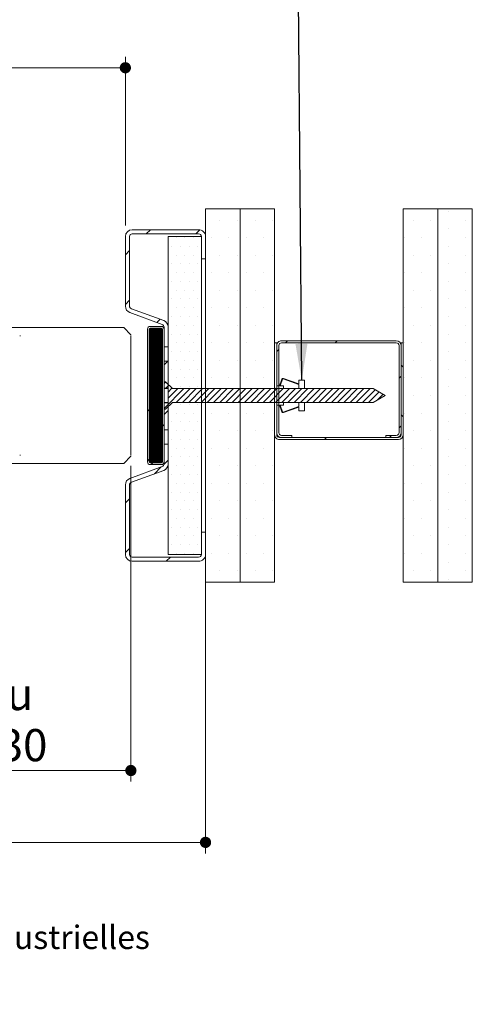
# Model space of a CAD drawing. Units: millimetres. Extents: x 11 to 849, y -9 to 1181.
# Drawn here: x 636 to 800, y -9 to 348 of the extents above; entities that cross this region are included whole.
import ezdxf

# ---------------------------------------------------------------- set-up
doc = ezdxf.new("R2010")
doc.units = ezdxf.units.MM
doc.header["$LTSCALE"] = 4
doc.styles.add('SLDTEXTSTYLE0', font='TXT', dxfattribs={"width": 0.75})
doc.dimstyles.new('SLDDIMSTYLE0', dxfattribs={"dimtxt": 11.641667, "dimasz": 4.064, "dimexe": 0, "dimexo": 0.0625, "dimgap": 2.910417, "dimtad": 1, "dimrnd": 1e-09, "dimzin": 12, "dimdsep": 46, "dimtxsty": 'SLDTEXTSTYLE0', "dimblk1": 'DOT', "dimblk2": 'DOT', "dimsah": 1, "dimcen": 0.09, "dimadec": 0, "dimazin": 3, "dimtfac": 1, "dimtofl": 0, "dimtmove": 0, "dimatfit": 3, "dimldrblk": 'DOT', "dimfxl": 0, "dimfrac": 2, "dimtolj": 1, "dimtzin": 12, "dimarcsym": 0})
doc.dimstyles.new('SLDDIMSTYLE1', dxfattribs={"dimtxt": 0.18, "dimasz": 13.208, "dimexe": 0, "dimexo": 0.0625, "dimgap": 0, "dimtad": 0, "dimtih": 1, "dimtoh": 1, "dimdec": 0, "dimrnd": 1e-09, "dimzin": 0, "dimdsep": 46, "dimtxsty": 'Standard', "dimsah": 1, "dimcen": 0.09, "dimadec": 0, "dimazin": 0, "dimtfac": 13.208, "dimtdec": 0, "dimtofl": 0, "dimtmove": 0, "dimatfit": 3, "dimfxl": 0, "dimfrac": 2, "dimtolj": 1, "dimtzin": 0, "dimarcsym": 0})

# ---------------------------------------------------------------- blocks, each defined once
blk = doc.blocks.new('_DOT')
at = {"color": 0, "linetype": 'ByBlock', "lineweight": -2}
blk.add_line((-0.5, 0), (-1, 0), dxfattribs=at)
at = {"color": 0, "linetype": 'ByBlock', "const_width": 0.5}
blk.add_lwpolyline([(-0.25, 0, 1), (0.25, 0, 1)], format="xyb", close=True, dxfattribs=at)
blk = doc.blocks.new('_D_5')
at = {"color": 7, "linetype": 'Continuous', "lineweight": 0}
for p, q in [((676.3, 186.1), (676.3, 71.89)), ((479.99, 183.05), (479.99, 71.89)), ((479.99, 75.89), (676.3, 75.89))]:
    blk.add_line(p, q, dxfattribs=at)
at = {"color": 7, "linetype": 'Continuous', "lineweight": 0, "xscale": 4.064, "yscale": 4.064, "rotation": 180.0000000000004}
blk.add_blockref('_DOT', (479.99, 75.89, 533.1), dxfattribs=at)
at = {"color": 7, "linetype": 'Continuous', "lineweight": 0, "xscale": 4.064, "yscale": 4.064}
blk.add_blockref('_DOT', (676.3, 75.89, 533.1), dxfattribs=at)
at = {"color": 7, "linetype": 'Continuous', "lineweight": 0, "attachment_point": 1, "style": 'SLDTEXTSTYLE0'}
for s, insert, char_height in [('Cote nominale du', (509.49, 109.4), 11.6417), ('semi-fixe (L2) :', (510.82, 90.9), 11.6417), ('930', (619.67, 90.9), 11.642)]:
    blk.add_mtext(s, dxfattribs=dict(at, insert=insert, char_height=char_height))
blk = doc.blocks.new('_D_6')
at = {"color": 7, "linetype": 'Continuous', "lineweight": 0}
for p, q in [((194.28, 273.1), (194.28, 334.2)), ((674.3, 273.1), (674.3, 334.2)), ((194.28, 330.2), (674.3, 330.2))]:
    blk.add_line(p, q, dxfattribs=at)
at = {"color": 7, "linetype": 'Continuous', "lineweight": 0, "xscale": 4.064, "yscale": 4.064, "rotation": 180.0000000000004}
blk.add_blockref('_DOT', (194.28, 330.2, 533.1), dxfattribs=at)
at = {"color": 7, "linetype": 'Continuous', "lineweight": 0, "xscale": 4.064, "yscale": 4.064}
blk.add_blockref('_DOT', (674.3, 330.2, 533.1), dxfattribs=at)
at = {"color": 7, "linetype": 'Continuous', "lineweight": 0, "attachment_point": 1, "style": 'SLDTEXTSTYLE0'}
for s, insert, char_height in [('Passage libre huisserie (L1+L2+2) :', (290.74, 345.2), 11.6417), ('1862', (543.43, 345.2), 11.642)]:
    blk.add_mtext(s, dxfattribs=dict(at, insert=insert, char_height=char_height))
blk = doc.blocks.new('_D_7')
at = {"color": 7, "linetype": 'Continuous', "lineweight": 0}
for p, q in [((165.28, 150.1), (165.28, 45.89)), ((703.3, 150.1), (703.3, 45.89)), ((165.28, 49.89), (703.3, 49.89))]:
    blk.add_line(p, q, dxfattribs=at)
at = {"color": 7, "linetype": 'Continuous', "lineweight": 0, "xscale": 4.064, "yscale": 4.064, "rotation": 180.0000000000004}
blk.add_blockref('_DOT', (165.28, 49.89, 533.1), dxfattribs=at)
at = {"color": 7, "linetype": 'Continuous', "lineweight": 0, "xscale": 4.064, "yscale": 4.064}
blk.add_blockref('_DOT', (703.3, 49.89, 533.1), dxfattribs=at)
at = {"color": 7, "linetype": 'Continuous', "lineweight": 0, "attachment_point": 1, "style": 'SLDTEXTSTYLE0'}
for s, insert, char_height in [('Hors-tout huisserie (L1+L2+60) :', (302.48, 64.9), 11.6417), ('1920', (531.69, 64.9), 11.642)]:
    blk.add_mtext(s, dxfattribs=dict(at, insert=insert, char_height=char_height))
blk = doc.blocks.new('SW_HATCH_1')
at = {"color": 0, "linetype": 'Continuous', "lineweight": 0}
for p, q in [((101.25, 72.08), (101.25, 72.08)), ((18.7, 68.91), (18.7, 68.91)), ((25.05, 68.91), (25.05, 68.91)), ((31.4, 68.91), (31.4, 68.91)), ((37.75, 68.91), (37.75, 68.91)), ((88.55, 68.91), (88.55, 68.91)), ((94.9, 68.91), (94.9, 68.91)), ((107.6, 68.91), (107.6, 68.91)), ((-6.43, 65.41), (-7.93, 63.91)), ((11.48, 65.36), (10.03, 63.91)), ((101.25, 65.73), (101.25, 65.73)), ((2.83, 62.56), (2.83, 62.56)), ((6, 62.56), (6, 62.56)), ((9.18, 62.56), (9.18, 62.56)), ((15.52, 62.56), (15.52, 62.56)), ((21.88, 62.56), (21.88, 62.56)), ((28.23, 62.56), (28.23, 62.56)), ((34.57, 62.56), (34.57, 62.56)), ((85.38, 62.56), (85.38, 62.56)), ((91.73, 62.56), (91.73, 62.56)), ((107.6, 62.56), (107.6, 62.56)), ((-14, 57.84), (-15.5, 56.34)), ((1.24, 59.38), (1.24, 59.38)), ((4.41, 59.38), (4.41, 59.38)), ((7.59, 59.38), (7.59, 59.38)), ((10.76, 59.38), (10.76, 59.38)), ((101.25, 59.38), (101.25, 59.38)), ((2.83, 56.21), (2.83, 56.21)), ((6, 56.21), (6, 56.21)), ((9.18, 56.21), (9.18, 56.21)), ((18.7, 56.21), (18.7, 56.21)), ((25.05, 56.21), (25.05, 56.21)), ((31.4, 56.21), (31.4, 56.21)), ((37.75, 56.21), (37.75, 56.21)), ((88.55, 56.21), (88.55, 56.21)), ((94.9, 56.21), (94.9, 56.21)), ((107.6, 56.21), (107.6, 56.21)), ((1.24, 53.03), (1.24, 53.03)), ((4.41, 53.03), (4.41, 53.03)), ((7.59, 53.03), (7.59, 53.03)), ((10.76, 53.03), (10.76, 53.03)), ((101.25, 53.03), (101.25, 53.03)), ((1.24, 46.68), (1.24, 46.68)), ((2.83, 49.86), (2.83, 49.86)), ((4.41, 46.68), (4.41, 46.68)), ((6, 49.86), (6, 49.86)), ((7.59, 46.68), (7.59, 46.68)), ((9.18, 49.86), (9.18, 49.86)), ((10.76, 46.68), (10.76, 46.68)), ((15.52, 49.86), (15.52, 49.86)), ((21.88, 49.86), (21.88, 49.86)), ((28.23, 49.86), (28.23, 49.86)), ((34.57, 49.86), (34.57, 49.86)), ((85.38, 49.86), (85.38, 49.86)), ((91.73, 49.86), (91.73, 49.86)), ((101.25, 46.68), (101.25, 46.68)), ((107.6, 49.86), (107.6, 49.86)), ((2.83, 43.51), (2.83, 43.51)), ((6, 43.51), (6, 43.51)), ((9.18, 43.51), (9.18, 43.51)), ((18.7, 43.51), (18.7, 43.51)), ((25.05, 43.51), (25.05, 43.51)), ((31.4, 43.51), (31.4, 43.51)), ((37.75, 43.51), (37.75, 43.51)), ((88.55, 43.51), (88.55, 43.51)), ((94.9, 43.51), (94.9, 43.51)), ((107.6, 43.51), (107.6, 43.51)), ((-14, 39.88), (-15.5, 38.38)), ((1.24, 40.33), (1.24, 40.33)), ((4.41, 40.33), (4.41, 40.33)), ((7.59, 40.33), (7.59, 40.33)), ((10.76, 40.33), (10.76, 40.33)), ((101.25, 40.33), (101.25, 40.33)), ((2.83, 37.16), (2.83, 37.16)), ((6, 37.16), (6, 37.16)), ((9.18, 37.16), (9.18, 37.16)), ((15.52, 37.16), (15.52, 37.16)), ((21.88, 37.16), (21.88, 37.16)), ((28.23, 37.16), (28.23, 37.16)), ((34.57, 37.16), (34.57, 37.16)), ((85.38, 37.16), (85.38, 37.16)), ((91.73, 37.16), (91.73, 37.16)), ((107.6, 37.16), (107.6, 37.16)), ((-2.91, 33.02), (-4.08, 31.84)), ((1.24, 33.98), (1.24, 33.98)), ((4.41, 33.98), (4.41, 33.98)), ((7.59, 33.98), (7.59, 33.98)), ((10.76, 33.98), (10.76, 33.98)), ((101.25, 33.98), (101.25, 33.98)), ((-6.39, 29.81), (-6.9, 29.3)), ((-6.11, 29.81), (-6.9, 29.02)), ((-5.83, 29.81), (-6.9, 28.74)), ((-5.55, 29.81), (-6.9, 28.46)), ((-5.27, 29.81), (-6.9, 28.18)), ((-4.99, 29.81), (-6.9, 27.9)), ((-4.71, 29.81), (-6.9, 27.62)), ((-4.43, 29.81), (-6.9, 27.34)), ((-4.15, 29.81), (-6.9, 27.06)), ((-3.87, 29.81), (-6.9, 26.78)), ((-3.59, 29.81), (-6.9, 26.5)), ((-3.31, 29.81), (-6.9, 26.21)), ((-3.03, 29.81), (-6.9, 25.93)), ((-2.75, 29.81), (-6.9, 25.65)), ((-2.47, 29.81), (-6.9, 25.37)), ((-2.26, 29.73), (-6.9, 25.09)), ((-2.14, 29.57), (-6.9, 24.81)), ((-2.1, 29.33), (-6.9, 24.53)), ((-2.1, 29.05), (-6.9, 24.25)), ((-2.1, 28.77), (-6.9, 23.97)), ((2.83, 30.81), (2.83, 30.81)), ((6, 30.81), (6, 30.81)), ((9.18, 30.81), (9.18, 30.81)), ((18.7, 30.81), (18.7, 30.81)), ((25.05, 30.81), (25.05, 30.81)), ((31.4, 30.81), (31.4, 30.81)), ((37.75, 30.81), (37.75, 30.81)), ((88.55, 30.81), (88.55, 30.81)), ((94.9, 30.81), (94.9, 30.81)), ((107.6, 30.81), (107.6, 30.81)), ((-2.1, 28.49), (-6.9, 23.69)), ((-2.1, 28.21), (-6.9, 23.41)), ((-2.1, 27.93), (-6.9, 23.13)), ((-2.1, 27.65), (-6.9, 22.85)), ((-2.1, 27.37), (-6.9, 22.57)), ((-2.1, 27.09), (-6.9, 22.29)), ((-2.1, 26.81), (-6.9, 22.01)), ((-2.1, 26.52), (-6.9, 21.72)), ((-2.1, 26.24), (-6.9, 21.44)), ((-2.1, 25.96), (-6.9, 21.16)), ((-2.1, 25.68), (-6.9, 20.88)), ((-2.1, 25.4), (-6.9, 20.6)), ((-2.1, 25.12), (-6.9, 20.32)), ((1.24, 27.63), (1.24, 27.63)), ((4.41, 27.63), (4.41, 27.63)), ((7.59, 27.63), (7.59, 27.63)), ((10.76, 27.63), (10.76, 27.63)), ((43.17, 25.21), (42.42, 24.46)), ((61.13, 25.21), (60.38, 24.46)), ((101.25, 27.63), (101.25, 27.63)), ((-2.1, 24.84), (-6.9, 20.04)), ((-2.1, 24.56), (-6.9, 19.76)), ((-2.1, 24.28), (-6.9, 19.48)), ((-2.1, 24), (-6.9, 19.2)), ((-2.1, 23.72), (-6.9, 18.92)), ((-2.1, 23.44), (-6.9, 18.64)), ((-2.1, 23.16), (-6.9, 18.36)), ((-2.1, 22.88), (-6.9, 18.08)), ((-2.1, 22.6), (-6.9, 17.8)), ((-2.1, 22.32), (-6.9, 17.52)), ((-2.1, 22.03), (-6.9, 17.23)), ((-2.1, 21.75), (-6.9, 16.95)), ((-2.1, 21.47), (-6.9, 16.67)), ((2.83, 24.46), (2.83, 24.46)), ((6, 24.46), (6, 24.46)), ((9.18, 24.46), (9.18, 24.46)), ((15.52, 24.46), (15.52, 24.46)), ((21.88, 24.46), (21.88, 24.46)), ((28.23, 24.46), (28.23, 24.46)), ((34.57, 24.46), (34.57, 24.46)), ((40, 22.04), (39.25, 21.29)), ((85.38, 24.46), (85.38, 24.46)), ((91.73, 24.46), (91.73, 24.46)), ((107.6, 24.46), (107.6, 24.46)), ((-2.1, 21.19), (-6.9, 16.39)), ((-2.1, 20.91), (-6.9, 16.11)), ((-2.1, 20.63), (-6.9, 15.83)), ((-2.1, 20.35), (-6.9, 15.55)), ((-2.1, 20.07), (-6.9, 15.27)), ((-2.1, 19.79), (-6.9, 14.99)), ((-2.1, 19.51), (-6.9, 14.71)), ((-2.1, 19.23), (-6.9, 14.43)), ((-2.1, 18.95), (-6.9, 14.15)), ((-2.1, 18.67), (-6.9, 13.87)), ((-2.1, 18.39), (-6.9, 13.59)), ((-2.1, 18.11), (-6.9, 13.31)), ((-2.1, 17.82), (-6.9, 13.02)), ((1.24, 21.28), (1.24, 21.28)), ((2.83, 18.11), (2.83, 18.11)), ((4.41, 21.28), (4.41, 21.28)), ((6, 18.11), (6, 18.11)), ((7.59, 21.28), (7.59, 21.28)), ((9.18, 18.11), (9.18, 18.11)), ((10.76, 21.28), (10.76, 21.28)), ((18.7, 18.11), (18.7, 18.11)), ((25.05, 18.11), (25.05, 18.11)), ((31.4, 18.11), (31.4, 18.11)), ((37.75, 18.11), (37.75, 18.11)), ((88.55, 18.11), (88.55, 18.11)), ((94.9, 18.11), (94.9, 18.11)), ((101.25, 21.28), (101.25, 21.28)), ((107.6, 18.11), (107.6, 18.11)), ((-2.1, 17.54), (-6.9, 12.74)), ((-2.1, 17.26), (-6.9, 12.46)), ((-2.1, 16.98), (-6.9, 12.18)), ((-2.1, 16.7), (-6.9, 11.9)), ((-2.1, 16.42), (-6.9, 11.62)), ((-2.1, 16.14), (-6.9, 11.34)), ((-2.1, 15.86), (-6.9, 11.06)), ((-2.1, 15.58), (-6.9, 10.78)), ((-2.1, 15.3), (-6.9, 10.5)), ((-2.1, 15.02), (-6.9, 10.22)), ((-2.1, 14.74), (-6.9, 9.94)), ((-2.1, 14.46), (-6.9, 9.66)), ((-0.18, 17.78), (-1.5, 16.46)), ((1.24, 14.93), (1.24, 14.93)), ((4.41, 14.93), (4.41, 14.93)), ((7.59, 14.93), (7.59, 14.93)), ((10.76, 14.93), (10.76, 14.93)), ((84.25, 16.37), (85, 15.62)), ((101.25, 14.93), (101.25, 14.93)), ((-2.1, 14.18), (-6.9, 9.38)), ((-2.1, 13.9), (-6.9, 9.1)), ((-2.1, 13.62), (-6.9, 8.82)), ((-2.1, 13.33), (-6.9, 8.53)), ((-2.1, 13.05), (-6.9, 8.25)), ((-2.1, 12.77), (-6.9, 7.97)), ((-2.1, 12.49), (-6.9, 7.69)), ((-2.1, 12.21), (-6.9, 7.41)), ((-2.1, 11.93), (-6.9, 7.13)), ((-2.1, 11.65), (-6.9, 6.85)), ((-2.1, 11.37), (-6.9, 6.57)), ((-2.1, 11.09), (-6.9, 6.29)), ((-2.1, 10.81), (-6.9, 6.01)), ((2.83, 11.76), (2.83, 11.76)), ((6, 11.76), (6, 11.76)), ((9.18, 11.76), (9.18, 11.76)), ((15.52, 11.76), (15.52, 11.76)), ((21.88, 11.76), (21.88, 11.76)), ((28.23, 11.76), (28.23, 11.76)), ((34.57, 11.76), (34.57, 11.76)), ((84.25, 12.41), (83.5, 11.66)), ((85.38, 11.76), (85.38, 11.76)), ((91.73, 11.76), (91.73, 11.76)), ((107.6, 11.76), (107.6, 11.76)), ((-2.1, 10.53), (-6.9, 5.73)), ((-2.1, 10.25), (-6.9, 5.45)), ((-2.1, 9.97), (-6.9, 5.17)), ((-2.1, 9.69), (-6.9, 4.89)), ((-2.1, 9.41), (-6.9, 4.61)), ((-2.1, 9.13), (-6.9, 4.33)), ((-2.1, 8.84), (-6.9, 4.04)), ((-2.1, 8.56), (-6.9, 3.76)), ((-2.1, 8.28), (-6.9, 3.48)), ((-2.1, 8), (-6.9, 3.2)), ((-2.1, 7.72), (-6.9, 2.92)), ((-2.1, 7.44), (-6.9, 2.64)), ((-2.1, 7.16), (-6.9, 2.36)), ((-0.91, 10.32), (-1.5, 9.73)), ((5.66, 7.91), (-1.5, 0.75)), ((0.21, 9.19), (-0.92, 8.06)), ((1.34, 8.07), (-0.07, 6.66)), ((3.42, 7.91), (-0.07, 4.42)), ((1.24, 8.58), (1.24, 8.58)), ((7.91, 7.91), (2.91, 2.91)), ((4.41, 8.58), (4.41, 8.58)), ((10.15, 7.91), (5.15, 2.91)), ((12.4, 7.91), (7.4, 2.91)), ((7.59, 8.58), (7.59, 8.58)), ((14.64, 7.91), (9.64, 2.91)), ((10.76, 8.58), (10.76, 8.58)), ((16.89, 7.91), (11.89, 2.91)), ((19.13, 7.91), (14.13, 2.91)), ((21.38, 7.91), (16.38, 2.91)), ((23.62, 7.91), (18.62, 2.91)), ((25.87, 7.91), (20.87, 2.91)), ((28.11, 7.91), (23.11, 2.91)), ((30.36, 7.91), (25.36, 2.91)), ((32.6, 7.91), (27.6, 2.91)), ((34.85, 7.91), (29.85, 2.91)), ((37.09, 7.91), (32.09, 2.91)), ((39.34, 7.91), (34.34, 2.91)), ((41.58, 7.91), (36.58, 2.91)), ((38.5, 8.24), (39.25, 7.49)), ((43.83, 7.91), (38.83, 2.91)), ((46.07, 7.91), (41.07, 2.91)), ((48.32, 7.91), (43.32, 2.91)), ((50.56, 7.91), (45.56, 2.91)), ((52.81, 7.91), (47.81, 2.91)), ((55.05, 7.91), (50.05, 2.91)), ((57.3, 7.91), (52.3, 2.91)), ((59.54, 7.91), (54.54, 2.91)), ((61.79, 7.91), (56.79, 2.91)), ((64.03, 7.91), (59.03, 2.91)), ((66.28, 7.91), (61.28, 2.91)), ((68.52, 7.91), (63.52, 2.91)), ((70.77, 7.91), (65.77, 2.91)), ((73.01, 7.91), (68.01, 2.91)), ((74.86, 7.51), (70.26, 2.91)), ((101.25, 8.58), (101.25, 8.58)), ((-2.1, 6.88), (-6.9, 2.08)), ((-2.1, 6.6), (-6.9, 1.8)), ((-2.1, 6.32), (-6.9, 1.52)), ((-2.1, 6.04), (-6.9, 1.24)), ((-2.1, 5.76), (-6.9, 0.96)), ((-2.1, 5.48), (-6.9, 0.68)), ((-2.1, 5.2), (-6.9, 0.4)), ((-2.1, 4.92), (-6.9, 0.12)), ((-2.1, 4.64), (-6.9, -0.16)), ((-2.1, 4.35), (-6.9, -0.45)), ((-2.1, 4.07), (-6.9, -0.73)), ((-2.1, 3.79), (-6.9, -1.01)), ((2.83, 5.41), (2.83, 5.41)), ((6, 5.41), (6, 5.41)), ((9.18, 5.41), (9.18, 5.41)), ((18.7, 5.41), (18.7, 5.41)), ((25.05, 5.41), (25.05, 5.41)), ((31.4, 5.41), (31.4, 5.41)), ((37.75, 5.41), (37.75, 5.41)), ((40, 4.08), (39.25, 3.33)), ((76.28, 6.69), (72.5, 2.91)), ((77.71, 5.86), (75.54, 3.7)), ((88.55, 5.41), (88.55, 5.41)), ((94.9, 5.41), (94.9, 5.41)), ((107.6, 5.41), (107.6, 5.41)), ((-7.5, 0.35), (-6.9, -0.25)), ((-2.1, 3.51), (-6.9, -1.29)), ((-2.1, 3.23), (-6.9, -1.57)), ((-2.1, 2.95), (-6.9, -1.85)), ((-2.1, 2.67), (-6.9, -2.13)), ((-2.1, 2.39), (-6.9, -2.41)), ((-2.1, 2.11), (-6.9, -2.69)), ((-2.1, 1.83), (-6.9, -2.97)), ((-2.1, 1.55), (-6.9, -3.25)), ((-2.1, 1.27), (-6.9, -3.53)), ((-2.1, 0.99), (-6.9, -3.81)), ((-2.1, 0.71), (-6.9, -4.09)), ((-2.1, 0.43), (-6.9, -4.37)), ((-2.1, 0.15), (-6.9, -4.65)), ((0, 0), (-1.5, -1.5)), ((1.24, 2.23), (1.24, 2.23)), ((4.41, 2.23), (4.41, 2.23)), ((7.59, 2.23), (7.59, 2.23)), ((10.76, 2.23), (10.76, 2.23)), ((45.98, 0.75), (45.83, 0.91)), ((101.25, 2.23), (101.25, 2.23)), ((-2.1, -0.14), (-6.9, -4.94)), ((-2.1, -0.42), (-6.9, -5.22)), ((-2.1, -0.7), (-6.9, -5.5)), ((-2.1, -0.98), (-6.9, -5.78)), ((-2.1, -1.26), (-6.9, -6.06)), ((-2.1, -1.54), (-6.9, -6.34)), ((-2.1, -1.82), (-6.9, -6.62)), ((-2.1, -2.1), (-6.9, -6.9)), ((-2.1, -2.38), (-6.9, -7.18)), ((-2.1, -2.66), (-6.9, -7.46)), ((-2.1, -2.94), (-6.9, -7.74)), ((-2.1, -3.22), (-6.9, -8.02)), ((-2.1, -3.5), (-6.9, -8.3)), ((2.83, -0.94), (2.83, -0.94)), ((6, -0.94), (6, -0.94)), ((9.18, -0.94), (9.18, -0.94)), ((15.52, -0.94), (15.52, -0.94)), ((21.88, -0.94), (21.88, -0.94)), ((28.23, -0.94), (28.23, -0.94)), ((34.57, -0.94), (34.57, -0.94)), ((84.25, -1.59), (85, -2.34)), ((85.38, -0.94), (85.38, -0.94)), ((91.73, -0.94), (91.73, -0.94)), ((107.6, -0.94), (107.6, -0.94)), ((-2.1, -3.78), (-6.9, -8.58)), ((-2.1, -4.06), (-6.9, -8.86)), ((-2.1, -4.35), (-6.9, -9.15)), ((-2.1, -4.63), (-6.9, -9.43)), ((-2.1, -4.91), (-6.9, -9.71)), ((-2.1, -5.19), (-6.9, -9.99)), ((-2.1, -5.47), (-6.9, -10.27)), ((-2.1, -5.75), (-6.9, -10.55)), ((-2.1, -6.03), (-6.9, -10.83)), ((-2.1, -6.31), (-6.9, -11.11)), ((-2.1, -6.59), (-6.9, -11.39)), ((-2.1, -6.87), (-6.9, -11.67)), ((-2.1, -5.05), (-1.5, -5.65)), ((1.24, -4.12), (1.24, -4.12)), ((4.41, -4.12), (4.41, -4.12)), ((7.59, -4.12), (7.59, -4.12)), ((10.76, -4.12), (10.76, -4.12)), ((84.25, -5.55), (83.5, -6.3)), ((101.25, -4.12), (101.25, -4.12)), ((-2.1, -7.15), (-6.9, -11.95)), ((-2.1, -7.43), (-6.9, -12.23)), ((-2.1, -7.71), (-6.9, -12.51)), ((-2.1, -7.99), (-6.9, -12.79)), ((-2.1, -8.27), (-6.9, -13.07)), ((-2.1, -8.55), (-6.9, -13.35)), ((-2.1, -8.84), (-6.9, -13.64)), ((-2.1, -9.12), (-6.9, -13.92)), ((-2.1, -9.4), (-6.9, -14.2)), ((-2.1, -9.68), (-6.9, -14.48)), ((-2.1, -9.96), (-6.9, -14.76)), ((-2.1, -10.24), (-6.9, -15.04)), ((-2.1, -10.52), (-6.9, -15.32)), ((1.24, -10.47), (1.24, -10.47)), ((2.83, -7.29), (2.83, -7.29)), ((4.41, -10.47), (4.41, -10.47)), ((6, -7.29), (6, -7.29)), ((7.59, -10.47), (7.59, -10.47)), ((9.18, -7.29), (9.18, -7.29)), ((10.76, -10.47), (10.76, -10.47)), ((18.7, -7.29), (18.7, -7.29)), ((25.05, -7.29), (25.05, -7.29)), ((31.4, -7.29), (31.4, -7.29)), ((37.75, -7.29), (37.75, -7.29)), ((56.52, -9.79), (57.27, -10.54)), ((80.77, -9.04), (80.02, -9.79)), ((88.55, -7.29), (88.55, -7.29)), ((94.9, -7.29), (94.9, -7.29)), ((101.25, -10.47), (101.25, -10.47)), ((107.6, -7.29), (107.6, -7.29)), ((-2.1, -10.8), (-6.9, -15.6)), ((-2.1, -11.08), (-6.9, -15.88)), ((-2.1, -11.36), (-6.9, -16.16)), ((-2.1, -11.64), (-6.9, -16.44)), ((-2.1, -11.92), (-6.9, -16.72)), ((-2.1, -12.2), (-6.9, -17)), ((-2.1, -12.48), (-6.9, -17.28)), ((-2.1, -12.76), (-6.9, -17.56)), ((-2.1, -13.04), (-6.9, -17.84)), ((-2.1, -13.33), (-6.9, -18.13)), ((-2.1, -13.61), (-6.9, -18.41)), ((-2.1, -13.89), (-6.89, -18.68)), ((-2.1, -14.17), (-6.8, -18.86)), ((2.83, -13.64), (2.83, -13.64)), ((6, -13.64), (6, -13.64)), ((9.18, -13.64), (9.18, -13.64)), ((15.52, -13.64), (15.52, -13.64)), ((21.88, -13.64), (21.88, -13.64)), ((28.23, -13.64), (28.23, -13.64)), ((34.57, -13.64), (34.57, -13.64)), ((85.38, -13.64), (85.38, -13.64)), ((91.73, -13.64), (91.73, -13.64)), ((107.6, -13.64), (107.6, -13.64)), ((-7.5, -17.61), (-6.9, -18.21)), ((-2.1, -14.45), (-6.62, -18.97)), ((-2.1, -14.73), (-6.36, -18.99)), ((-2.1, -15.01), (-6.08, -18.99)), ((-2.1, -15.29), (-5.8, -18.99)), ((-2.1, -15.57), (-5.52, -18.99)), ((-2.1, -15.85), (-5.24, -18.99)), ((-2.1, -16.13), (-4.96, -18.99)), ((-2.1, -16.41), (-4.68, -18.99)), ((-2.1, -16.69), (-4.4, -18.99)), ((-2.1, -16.97), (-4.12, -18.99)), ((-2.1, -17.25), (-3.84, -18.99)), ((-2.1, -17.53), (-3.56, -18.99)), ((1.24, -16.82), (1.24, -16.82)), ((4.41, -16.82), (4.41, -16.82)), ((7.59, -16.82), (7.59, -16.82)), ((10.76, -16.82), (10.76, -16.82)), ((101.25, -16.82), (101.25, -16.82)), ((-6.11, -18.99), (-5.51, -19.59)), ((-2.49, -20.45), (-5, -22.96)), ((-2.1, -17.82), (-3.28, -18.99)), ((-2.1, -18.1), (-3, -18.99)), ((-2.1, -18.38), (-2.72, -18.99)), ((-2.11, -18.66), (-2.43, -18.99)), ((0, -17.96), (-1.5, -19.46)), ((2.83, -19.99), (2.83, -19.99)), ((6, -19.99), (6, -19.99)), ((9.18, -19.99), (9.18, -19.99)), ((18.7, -19.99), (18.7, -19.99)), ((25.05, -19.99), (25.05, -19.99)), ((31.4, -19.99), (31.4, -19.99)), ((37.75, -19.99), (37.75, -19.99)), ((88.55, -19.99), (88.55, -19.99)), ((94.9, -19.99), (94.9, -19.99)), ((107.6, -19.99), (107.6, -19.99)), ((1.24, -23.17), (1.24, -23.17)), ((4.41, -23.17), (4.41, -23.17)), ((7.59, -23.17), (7.59, -23.17)), ((10.76, -23.17), (10.76, -23.17)), ((101.25, -23.17), (101.25, -23.17)), ((2.83, -26.34), (2.83, -26.34)), ((6, -26.34), (6, -26.34)), ((9.18, -26.34), (9.18, -26.34)), ((15.52, -26.34), (15.52, -26.34)), ((21.88, -26.34), (21.88, -26.34)), ((28.23, -26.34), (28.23, -26.34)), ((34.57, -26.34), (34.57, -26.34)), ((85.38, -26.34), (85.38, -26.34)), ((91.73, -26.34), (91.73, -26.34)), ((107.6, -26.34), (107.6, -26.34)), ((-14, -31.96), (-15.5, -33.46)), ((1.24, -29.52), (1.24, -29.52)), ((4.41, -29.52), (4.41, -29.52)), ((7.59, -29.52), (7.59, -29.52)), ((10.76, -29.52), (10.76, -29.52)), ((101.25, -29.52), (101.25, -29.52)), ((2.83, -32.69), (2.83, -32.69)), ((6, -32.69), (6, -32.69)), ((9.18, -32.69), (9.18, -32.69)), ((18.7, -32.69), (18.7, -32.69)), ((25.05, -32.69), (25.05, -32.69)), ((31.4, -32.69), (31.4, -32.69)), ((37.75, -32.69), (37.75, -32.69)), ((88.55, -32.69), (88.55, -32.69)), ((94.9, -32.69), (94.9, -32.69)), ((107.6, -32.69), (107.6, -32.69)), ((1.24, -35.87), (1.24, -35.87)), ((2.83, -39.04), (2.83, -39.04)), ((4.41, -35.87), (4.41, -35.87)), ((6, -39.04), (6, -39.04)), ((7.59, -35.87), (7.59, -35.87)), ((9.18, -39.04), (9.18, -39.04)), ((10.76, -35.87), (10.76, -35.87)), ((15.52, -39.04), (15.52, -39.04)), ((21.88, -39.04), (21.88, -39.04)), ((28.23, -39.04), (28.23, -39.04)), ((34.57, -39.04), (34.57, -39.04)), ((85.38, -39.04), (85.38, -39.04)), ((91.73, -39.04), (91.73, -39.04)), ((101.25, -35.87), (101.25, -35.87)), ((107.6, -39.04), (107.6, -39.04)), ((1.24, -42.22), (1.24, -42.22)), ((4.41, -42.22), (4.41, -42.22)), ((7.59, -42.22), (7.59, -42.22)), ((10.76, -42.22), (10.76, -42.22)), ((101.25, -42.22), (101.25, -42.22)), ((2.83, -45.39), (2.83, -45.39)), ((6, -45.39), (6, -45.39)), ((9.18, -45.39), (9.18, -45.39)), ((18.7, -45.39), (18.7, -45.39)), ((25.05, -45.39), (25.05, -45.39)), ((31.4, -45.39), (31.4, -45.39)), ((37.75, -45.39), (37.75, -45.39)), ((88.55, -45.39), (88.55, -45.39)), ((94.9, -45.39), (94.9, -45.39)), ((107.6, -45.39), (107.6, -45.39)), ((1.24, -48.57), (1.24, -48.57)), ((4.41, -48.57), (4.41, -48.57)), ((7.59, -48.57), (7.59, -48.57)), ((10.76, -48.57), (10.76, -48.57)), ((101.25, -48.57), (101.25, -48.57)), ((-14, -49.92), (-15.5, -51.42)), ((0.79, -53.09), (-0.71, -54.59)), ((2.83, -51.74), (2.83, -51.74)), ((6, -51.74), (6, -51.74)), ((9.18, -51.74), (9.18, -51.74)), ((15.52, -51.74), (15.52, -51.74)), ((21.88, -51.74), (21.88, -51.74)), ((28.23, -51.74), (28.23, -51.74)), ((34.57, -51.74), (34.57, -51.74)), ((85.38, -51.74), (85.38, -51.74)), ((91.73, -51.74), (91.73, -51.74)), ((107.6, -51.74), (107.6, -51.74)), ((101.25, -54.92), (101.25, -54.92)), ((18.7, -58.09), (18.7, -58.09)), ((25.05, -58.09), (25.05, -58.09)), ((31.4, -58.09), (31.4, -58.09)), ((37.75, -58.09), (37.75, -58.09)), ((88.55, -58.09), (88.55, -58.09)), ((94.9, -58.09), (94.9, -58.09)), ((107.6, -58.09), (107.6, -58.09)), ((101.25, -61.27), (101.25, -61.27))]:
    blk.add_line(p, q, dxfattribs=at)

msp = doc.modelspace()

# ---------------------------------------------------------------- linework, layer by layer
at = {"color": 7, "linetype": 'Continuous', "lineweight": 15}
for p, q in [((703.302, 279.102), (703.302, 144.102)), ((715.802, 279.102), (703.302, 279.102)), ((715.802, 279.102), (715.802, 144.102)), ((728.302, 279.102), (715.802, 279.102)), ((728.302, 144.102), (728.302, 279.102)), ((774.802, 279.102), (774.802, 144.102)), ((787.302, 279.102), (774.802, 279.102)), ((787.302, 144.102), (787.302, 279.102)), ((799.802, 279.102), (787.302, 279.102)), ((799.802, 144.102), (799.802, 279.102)), ((676.802, 271.602), (700.802, 271.602)), ((674.302, 243.948), (674.302, 269.102)), ((675.802, 243.948), (675.802, 269.102)), ((676.802, 270.102), (700.802, 270.102)), ((701.802, 269.102), (689.802, 269.102)), ((689.802, 269.102), (689.802, 154.102)), ((701.802, 269.102), (701.802, 261.102)), ((701.802, 154.102), (701.802, 269.102)), ((703.302, 269.102), (703.302, 261.102)), ((703.302, 261.102), (701.802, 261.102)), ((688.157, 238.751), (676.46, 243.008)), ((687.644, 237.341), (675.947, 241.599)), ((673.752, 236.152), (573.236, 236.152)), ((673.752, 236.152), (676.302, 233.602)), ((682.302, 235.602), (682.302, 187.602)), ((682.902, 235.602), (682.902, 187.602)), ((687.302, 236.602), (683.302, 236.602)), ((687.302, 236.002), (683.302, 236.002)), ((687.702, 187.602), (687.702, 235.602)), ((688.302, 229.227), (688.302, 236.402)), ((688.302, 187.602), (688.302, 235.602)), ((689.802, 229.227), (689.802, 236.402)), ((636.302, 233.102), (636.302, 233.352)), ((676.302, 233.602), (676.302, 233.352)), ((676.302, 233.102), (676.302, 190.102)), ((688.302, 229.227), (689.802, 229.227)), ((728.302, 230.657), (729.052, 230.657)), ((728.302, 230.657), (728.302, 197.407)), ((729.052, 230.657), (729.052, 197.407)), ((729.052, 229.657), (729.052, 198.157)), ((729.802, 229.657), (729.802, 198.157)), ((772.302, 231.407), (730.802, 231.407)), ((772.302, 230.657), (730.802, 230.657)), ((773.302, 198.157), (773.302, 229.657)), ((774.052, 230.657), (774.802, 230.657)), ((774.052, 197.407), (774.052, 230.657)), ((774.052, 198.157), (774.052, 229.657)), ((774.802, 197.407), (774.802, 230.657)), ((688.302, 214.102), (688.302, 223.977)), ((689.802, 223.977), (688.302, 223.977)), ((689.802, 214.102), (689.802, 223.977)), ((730.09, 215.102), (730.944, 217.534)), ((731.133, 217.468), (730.302, 215.102)), ((737.052, 215.602), (731.388, 217.591)), ((731.454, 217.779), (737.052, 215.814)), ((688.302, 216.602), (688.802, 216.602)), ((688.302, 214.252), (688.302, 216.602)), ((688.302, 214.252), (689.727, 214.252)), ((689.802, 214.102), (688.302, 214.102)), ((688.802, 216.602), (691.302, 214.102)), ((689.727, 214.252), (689.727, 208.952)), ((691.302, 214.102), (763.972, 214.102)), ((730.09, 215.102), (729.052, 215.102)), ((729.052, 215.102), (729.052, 214.102)), ((729.052, 214.102), (731.552, 214.102)), ((731.552, 215.102), (730.302, 215.102)), ((731.552, 214.102), (731.552, 215.102)), ((739.052, 217.102), (737.052, 217.102)), ((737.052, 217.102), (737.052, 215.814)), ((737.052, 215.602), (737.052, 214.102)), ((737.052, 214.102), (739.052, 214.102)), ((739.052, 214.102), (739.052, 217.102)), ((763.972, 214.102), (768.302, 211.602)), ((768.302, 211.602), (763.972, 209.102)), ((688.302, 199.227), (688.302, 209.102)), ((688.302, 209.102), (689.802, 209.102)), ((688.302, 206.602), (688.302, 208.952)), ((689.727, 208.952), (688.302, 208.952)), ((691.302, 209.102), (688.802, 206.602)), ((689.802, 199.227), (689.802, 209.102)), ((763.972, 209.102), (691.302, 209.102)), ((731.552, 209.102), (729.052, 209.102)), ((729.052, 209.102), (729.052, 208.102)), ((729.052, 208.102), (730.09, 208.102)), ((730.09, 208.102), (730.944, 205.669)), ((731.133, 205.736), (730.302, 208.102)), ((730.302, 208.102), (731.552, 208.102)), ((737.052, 207.602), (731.388, 205.613)), ((731.454, 205.425), (737.052, 207.39)), ((731.552, 208.102), (731.552, 209.102)), ((739.052, 209.102), (737.052, 209.102)), ((737.052, 209.102), (737.052, 207.602)), ((737.052, 207.39), (737.052, 206.102)), ((739.052, 206.102), (739.052, 209.102)), ((688.802, 206.602), (688.302, 206.602)), ((737.052, 206.102), (739.052, 206.102)), ((688.302, 199.227), (689.802, 199.227)), ((730.052, 196.407), (773.052, 196.407)), ((730.802, 197.157), (734.552, 197.157)), ((730.802, 196.407), (734.552, 196.407)), ((734.552, 197.157), (734.552, 196.407)), ((768.552, 196.407), (768.552, 197.157)), ((768.552, 197.157), (772.302, 197.157)), ((768.552, 196.407), (772.302, 196.407)), ((689.802, 193.977), (688.302, 193.977)), ((688.302, 186.802), (688.302, 193.977)), ((689.802, 186.802), (689.802, 193.977)), ((730.052, 195.657), (773.052, 195.657)), ((636.302, 189.852), (636.302, 190.102)), ((676.302, 189.602), (673.752, 187.052)), ((676.302, 189.852), (676.302, 189.602)), ((673.752, 187.052), (561.386, 187.052)), ((675.947, 181.605), (687.644, 185.862)), ((683.302, 187.202), (687.302, 187.202)), ((683.302, 186.602), (687.302, 186.602)), ((676.46, 180.196), (688.157, 184.453)), ((674.302, 154.102), (674.302, 179.256)), ((675.802, 154.102), (675.802, 179.256)), ((701.802, 162.102), (703.302, 162.102)), ((701.802, 162.102), (701.802, 154.102)), ((703.302, 162.102), (703.302, 154.102)), ((689.802, 154.102), (701.802, 154.102)), ((700.802, 153.102), (676.802, 153.102)), ((700.802, 151.602), (676.802, 151.602)), ((703.302, 144.102), (715.802, 144.102)), ((715.802, 144.102), (728.302, 144.102)), ((774.802, 144.102), (787.302, 144.102)), ((787.302, 144.102), (799.802, 144.102))]:
    msp.add_line(p, q, dxfattribs=at)
for centre, radius, start, end in [((676.802, 269.102), 2.5, 90.00026, 179.99974), ((700.802, 269.102), 2.5, 359.99792, 90.00208), ((676.802, 269.102), 1, 90.00152, 179.99933), ((700.802, 269.102), 1, 0.00067, 90.00189), ((676.802, 243.948), 2.5, 179.9987, 250.00194), ((676.802, 243.948), 1, 179.99909, 250.00053), ((687.302, 236.402), 2.5, 359.99885, 70.00179), ((683.302, 235.602), 1, 90.00116, 179.9997), ((683.302, 235.602), 0.4, 90.0051, 179.99384), ((687.302, 235.602), 1, 0.0003, 89.99884), ((687.302, 235.602), 0.4, 0.00616, 89.9949), ((687.302, 236.402), 1, 359.99909, 70.00053), ((730.802, 229.657), 1.75, 89.99895, 180.00129), ((730.802, 229.657), 1, 90.00116, 179.9997), ((772.302, 229.657), 1.75, 0.00204, 89.99772), ((772.302, 229.657), 1, 0.0003, 89.99543), ((731.321, 217.402), 0.4, 70.64908, 160.65919), ((731.321, 217.402), 0.2, 70.66312, 160.63992), ((731.321, 205.802), 0.4, 199.34061, 289.35095), ((731.321, 205.802), 0.2, 199.36066, 289.3363), ((730.052, 197.407), 1.75, 179.99873, 270.00102), ((730.802, 198.157), 1.75, 179.99873, 270.00102), ((730.052, 197.407), 1, 180.00039, 269.99887), ((730.802, 198.157), 1, 180.00039, 269.99887), ((772.302, 198.157), 1.75, 270.00231, 359.99794), ((772.302, 198.157), 1, 270.00454, 359.99961), ((773.052, 197.407), 1.75, 270.00231, 359.99794), ((773.052, 197.407), 1, 269.99771, 359.99961), ((683.302, 187.602), 1, 180.00041, 269.99884), ((683.302, 187.602), 0.4, 180.00626, 269.99468), ((687.302, 187.602), 0.4, 270.00532, 359.99374), ((687.302, 187.602), 1, 270.00116, 359.99959), ((687.302, 186.802), 1, 289.99937, 0.00101), ((687.302, 186.802), 2.5, 289.99814, 0.00125), ((676.802, 179.256), 2.5, 109.99814, 180.00123), ((676.802, 179.256), 1, 109.99928, 180.0011), ((676.802, 154.102), 2.5, 180.00032, 269.9996), ((676.802, 154.102), 1, 180.0003, 269.99884), ((700.802, 154.102), 2.5, 269.99807, 0.00202), ((700.802, 154.102), 1, 269.99774, 359.9997)]:
    msp.add_arc(centre, radius, start, end, dxfattribs=at)

# ---------------------------------------------------------------- block references
at = {"color": 7, "linetype": 'Continuous', "lineweight": 0}
msp.add_blockref('SW_HATCH_1', (689.802, 206.195), dxfattribs=at)

# ---------------------------------------------------------------- texts
at = {"color": 7, "linetype": 'Continuous', "lineweight": 0, "insert": (169.198, 19.771), "char_height": 8.46667, "attachment_point": 1, "style": 'SLDTEXTSTYLE0'}
msp.add_mtext('Plan non contractuel, Keyor se réserve le droit de modifier ce plan pour des raisons industrielles', dxfattribs=at)

# ---------------------------------------------------------------- dimensions: what is measured, and where the dimension line sits
at = {"color": 7, "linetype": 'Continuous', "lineweight": 0}
for base, p1, p2, text, picture, middle in [((674.302, 330.196), (194.277, 269.102), (674.302, 269.102), 'Passage libre huisserie (L1+L2+2) : 1862', '_D_6', (434.29, 330.196)), ((676.302, 75.893), (479.995, 187.052), (676.302, 190.102), 'Cote nominale du\\Psemi-fixe (L2) : 930', '_D_5', (578.148, 75.893))]:
    dim = msp.add_linear_dim(base=base, p1=p1, p2=p2, text=text, dimstyle='SLDDIMSTYLE0', dxfattribs=at)
    dim.commit()
    dim.dimension.update_dxf_attribs({"geometry": picture, "text_midpoint": middle, "dimtype": 160})
dim = msp.add_linear_dim(base=(703.302, 49.893), p1=(165.277, 154.102), p2=(703.302, 154.102), angle=0, text='Hors-tout huisserie (L1+L2+60) : 1920', dimstyle='SLDDIMSTYLE0', dxfattribs=at)
dim.commit()
dim.dimension.update_dxf_attribs({"geometry": '_D_7', "text_midpoint": (434.29, 49.893), "dimtype": 160})

# ---------------------------------------------------------------- leaders
msp.add_leader([(738.106, 217.102), (736.874, 364.912), (711.474, 364.912)], dimstyle='SLDDIMSTYLE1', dxfattribs=at)

doc.saveas('drawing.dxf')
